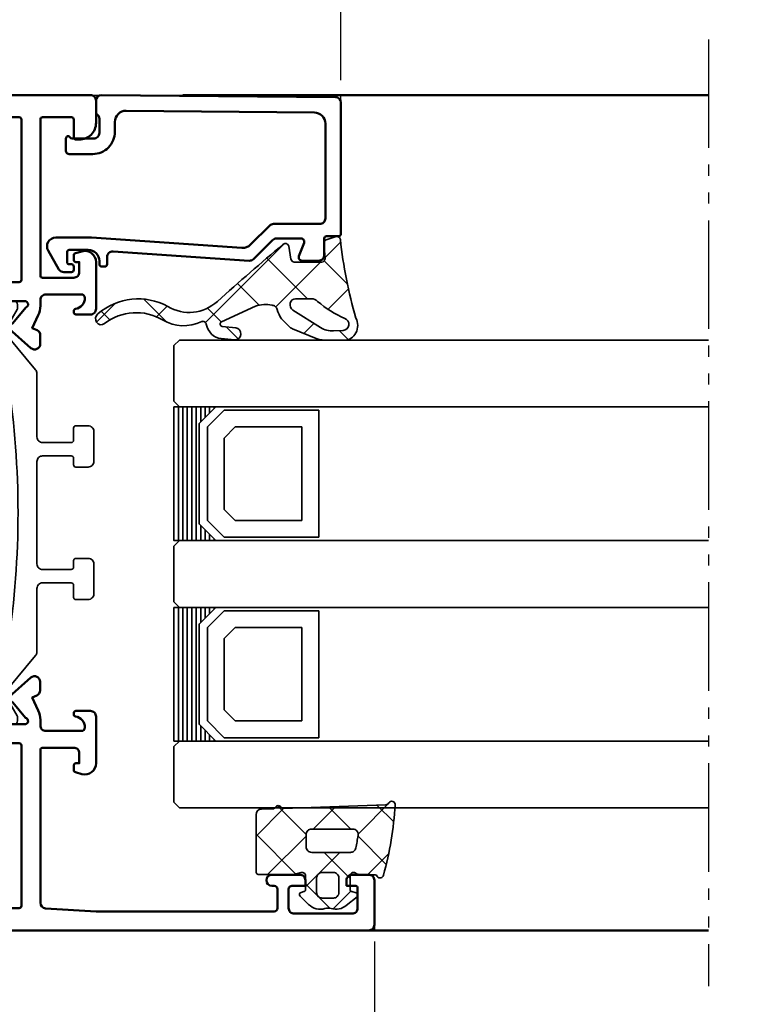
# Model space of a CAD drawing. Units: millimetres. Extents: x 2653 to 4753, y 152 to 1637.
# Drawn here: x 3789 to 3855, y 584 to 673 of the extents above; entities that cross this region are included whole.
import ezdxf

# ---------------------------------------------------------------- set-up
doc = ezdxf.new("R2010")
doc.units = ezdxf.units.MM
doc.linetypes.add('gen4a', pattern=[16.25, 9.75, -1.5, 1, -1.5, 1, -1.5])
for name, color, linetype, lineweight in [('0Al', 7, 'Continuous', 50), ('0AL Kontur', 30, 'Continuous', 30), ('5', 3, 'Continuous', 25), ('6Di', 210, 'Continuous', 35), ('6Gl', 140, 'Continuous', 35), ('8', 1, 'Continuous', 25)]:
    doc.layers.add(name, color=color, linetype=linetype, lineweight=lineweight)
doc.layers.add('BRUCH', color=9, linetype='gen4a')
doc.styles.add('Univia', font='txt')
doc.dimstyles.new('M 1_002$0', dxfattribs={"dimscale": 2, "dimtxt": 3.5, "dimasz": 2.5, "dimexe": 1, "dimexo": 1, "dimgap": 1, "dimtad": 1, "dimdsep": 46, "dimtxsty": 'Univia', "dimcen": 0, "dimclrd": 256, "dimclre": 256, "dimclrt": 2, "dimazin": 2, "dimtp": 0.1, "dimtm": 0.1, "dimtfac": 0.71, "dimtix": 1, "dimtmove": 1, "dimatfit": 3, "dimfxl": 1, "dimlwd": -1, "dimlwe": -1, "dimarcsym": 0})

# ---------------------------------------------------------------- blocks, each defined once
blk = doc.blocks.new('HCK-852200', base_point=(83.78, -0.28))
at = {"layer": '0Al'}
for points in [[(96.78, 24.72), (84.28, 24.72, -0.414214), (83.78, 25.22), (83.78, 99.22, -0.414214), (84.28, 99.72), (88.28, 99.72, -0.414214), (88.78, 99.22), (88.78, 97.72, -0.414214), (88.28, 97.22), (87.78, 97.22), (87.78, 98.02, 0.414214), (87.58, 98.22), (85.78, 98.22, 0.414214), (85.28, 97.72), (85.28, 92.52, 0.414214), (85.78, 92.02), (87.48, 92.02, 0.414214), (87.78, 92.32), (87.78, 93.52), (88.28, 93.52, -0.414214), (88.78, 93.02), (88.78, 90.52, -1), (87.78, 90.52), (87.78, 90.72, 0.414214), (87.48, 91.02), (85.78, 91.02, 0.414214), (85.48, 90.72), (85.48, 74.72), (85.751797, 70.190054, 0.396768), (86.250899, 69.72), (99.98, 69.72, 0.414214), (100.18, 69.92), (100.18, 72.72, 0.414214), (99.68, 73.22), (98.78, 73.22), (98.78, 72.92, -0.414214), (98.58, 72.72), (98.166138, 72.72, -0.339454), (97.972953, 72.868236), (97.814074, 73.461181, -0.493145), (98.78, 74.72), (102.98, 74.72, -0.414214), (103.48, 74.22), (103.48, 72.92, -0.414214), (103.28, 72.72), (103.18, 72.72, -0.365977), (102.982797, 72.886667, 0.365977), (101.996784, 73.72), (101.98, 73.72, 0.414214), (101.68, 73.42), (101.68, 70.22, 0.414214), (102.18, 69.72), (102.6766, 69.72, -0.109518), (103.521837, 69.532616), (104.675185, 68.9948), (104.872483, 69.417907, -0.291473), (105.325637, 69.706598), (106.098001, 69.706598, -0.645732), (106.473019, 68.875899), (104.740623, 66.911328, -0.706592), (104.30333, 67.087081, 0.23264), (104.232061, 67.248614), (102.871696, 68.390096, 0.888527), (102.28, 68.32), (102.28, 63.52, 0.57735), (102.73, 63.260192), (104.605, 64.342724, -0.73323), (104.956577, 64.020563), (103.767384, 61.470332, 0.109518), (103.58, 60.625095), (103.58, 30.314905, 0.109518), (103.767384, 29.469668), (104.956577, 26.919437, -0.73323), (104.605, 26.597276), (102.73, 27.679808, 0.57735), (102.28, 27.42), (102.28, 22.62, 0.843039), (102.862843, 22.52), (104.253503, 23.686903, 0.23264), (104.324773, 23.848435, -0.706592), (104.762065, 24.024189), (106.494462, 22.059617, -0.645732), (106.119443, 21.228919), (105.347079, 21.228919, -0.291473), (104.893925, 21.51761), (104.696627, 21.940716), (103.552893, 21.407384, -0.109518), (102.707656, 21.22), (99.98, 21.22, 0.414214), (99.78, 21.02), (99.78, 16.92, 0.414214), (99.98, 16.72), (101.58, 16.72, -0.414214), (101.78, 16.52), (101.78, 15.22, -0.414214), (101.28, 14.72), (98.78, 14.72, -0.414214), (97.78, 15.72), (97.78, 23.72, 0.414214), (96.78, 24.72)], [(154.78, 73.22, -0.414214), (156.28, 74.72), (158.28, 74.72, -0.414214), (158.78, 74.22), (158.78, 0.22, -0.414214), (158.28, -0.28), (154.28, -0.28, -0.414214), (153.78, 0.22), (153.78, 1.72, -0.414214), (154.28, 2.22), (154.78, 2.22), (154.78, 1.42, 0.414214), (154.98, 1.22), (156.78, 1.22, 0.414214), (157.28, 1.72), (157.28, 6.92, 0.414214), (156.78, 7.42), (155.08, 7.42, 0.414214), (154.78, 7.12), (154.78, 5.92), (154.28, 5.92, -0.414214), (153.78, 6.42), (153.78, 8.92, -1), (154.78, 8.92), (154.78, 8.72, 0.414214), (155.08, 8.42), (156.68, 8.42, 0.414214), (156.98, 8.72), (156.98, 19.72), (156.799201, 24.239984, 0.402552), (156.2996, 24.72), (145.78, 24.72, 0.414214), (144.78, 23.72), (144.78, 15.72, -0.414214), (143.78, 14.72), (141.28, 14.72, -0.414214), (140.78, 15.22), (140.78, 16.52, -0.414214), (140.98, 16.72), (142.58, 16.72, 0.414214), (142.78, 16.92), (142.78, 21.02, 0.414214), (142.58, 21.22), (139.852344, 21.22, -0.109518), (139.007107, 21.407384), (137.863373, 21.940716), (137.666075, 21.51761, -0.291473), (137.212921, 21.228919), (136.440557, 21.228919, -0.645732), (136.065538, 22.059617), (137.797935, 24.024189, -0.706592), (138.235227, 23.848435, 0.23264), (138.306497, 23.686903), (139.697157, 22.52, 0.843039), (140.28, 22.62), (140.28, 27.42, 0.57735), (139.83, 27.679808), (137.955, 26.597276, -0.73323), (137.603423, 26.919437), (138.792616, 29.469668, 0.109518), (138.98, 30.314905), (138.98, 60.625095, 0.109518), (138.792616, 61.470332), (137.603423, 64.020563, -0.73323), (137.955, 64.342724), (139.83, 63.260192, 0.57735), (140.28, 63.52), (140.28, 68.32, 0.843039), (139.697157, 68.42), (138.306497, 67.253097, 0.23264), (138.235227, 67.091565, -0.706592), (137.797935, 66.915811), (136.065538, 68.880383, -0.645732), (136.440557, 69.711081), (137.212921, 69.711081, -0.291473), (137.666075, 69.42239), (137.863373, 68.999284), (139.007107, 69.532616, -0.109518), (139.852344, 69.72), (140.38, 69.72, 0.414214), (140.88, 70.22), (140.88, 73.42, 0.414214), (140.58, 73.72), (140.563216, 73.72, 0.365977), (139.577203, 72.886667, -0.365977), (139.38, 72.72), (139.28, 72.72, -0.414214), (139.08, 72.92), (139.08, 74.22, -0.414214), (139.58, 74.72), (143.78, 74.72, -0.493145), (144.745926, 73.461181), (144.587047, 72.868236, -0.339454), (144.393862, 72.72), (143.98, 72.72, -0.414214), (143.78, 72.92), (143.78, 73.22), (142.88, 73.22, 0.414214), (142.38, 72.72), (142.38, 69.92, 0.414214), (142.58, 69.72), (156.58, 69.72, 0.414214), (156.78, 69.92), (156.78, 72.52, 0.414214), (156.58, 72.72), (154.98, 72.72, -0.414214), (154.78, 72.92), (154.78, 73.22)], [(85.98, 26.42), (100.38, 26.42, 0.414214), (100.58, 26.62), (100.58, 32.52, -0.414214), (101.08, 33.02), (101.38, 33.02, 0.414214), (101.88, 33.52), (101.88, 60.92, 0.414214), (101.38, 61.42), (101.08, 61.42, -0.414214), (100.58, 61.92), (100.58, 67.82, 0.414214), (100.38, 68.02), (85.98, 68.02, 0.414214), (85.78, 67.82), (85.78, 26.62, 0.414214), (85.98, 26.42)], [(156.78, 26.62), (156.78, 67.82, 0.414214), (156.58, 68.02), (142.18, 68.02, 0.414214), (141.98, 67.82), (141.98, 61.92, -0.414214), (141.48, 61.42), (141.18, 61.42, 0.414214), (140.68, 60.92), (140.68, 33.52, 0.414214), (141.18, 33.02), (141.48, 33.02, -0.414214), (141.98, 32.52), (141.98, 26.62, 0.414214), (142.18, 26.42), (156.58, 26.42, 0.414214), (156.78, 26.62)]]:
    blk.add_lwpolyline(points, format="xyb", close=True, dxfattribs=at)
at = {"layer": '6Di'}
for points in [[(116.68, 74.52, -0.414214), (117.18, 74.02), (117.18, 72.901218, -0.414214), (116.98, 72.701218), (116.38, 72.701218, 0.414214), (116.18, 72.501218), (116.18, 69.914615, 0.414214), (116.68, 69.414615), (125.88, 69.414615, 0.414214), (126.38, 69.914615), (126.38, 72.501218, 0.414214), (126.18, 72.701218), (125.58, 72.701218, -0.414214), (125.38, 72.901218), (125.38, 74.02, -0.414214), (125.88, 74.52), (128.58, 74.52, -0.414214), (129.08, 74.02), (129.08, 72.901218, -0.414214), (128.88, 72.701218), (127.78, 72.701218, 0.414214), (127.58, 72.501218), (127.58, 69.914615, 0.414214), (128.08, 69.414615), (133.792543, 69.414615, -0.176327), (134.113937, 69.297637), (137.05859, 66.82678, 0.315299), (137.97282, 66.746795), (139.516122, 67.63782, -0.131652), (139.616122, 67.664615), (139.98, 67.664615, -0.414214), (140.28, 67.364615), (140.28, 66.639615, 0.090909), (140.28, 64.439615), (140.28, 63.714615, -0.414214), (139.98, 63.414615), (139.616122, 63.414615, -0.131652), (139.516122, 63.44141), (137.903205, 64.372628, 0.131652), (137.653205, 64.439615), (137.20885, 64.439615, -0.176327), (135.923275, 64.907526), (134.162719, 66.384808, 0.153163), (133.057305, 66.844589, 0.073873), (109.502695, 66.844589, 0.153163), (108.397281, 66.384808), (106.636725, 64.907526, -0.176327), (105.35115, 64.439615), (104.906795, 64.439615, 0.131652), (104.656795, 64.372628), (103.043878, 63.44141, -0.131652), (102.943878, 63.414615), (102.58, 63.414615, -0.414214), (102.28, 63.714615), (102.28, 64.439615, 0.090909), (102.28, 66.639615), (102.28, 67.364615, -0.414214), (102.58, 67.664615), (102.943878, 67.664615, -0.131652), (103.043878, 67.63782), (104.58718, 66.746795, 0.315299), (105.50141, 66.82678), (108.446063, 69.297637, -0.176327), (108.767457, 69.414615), (114.48, 69.414615, 0.414214), (114.98, 69.914615), (114.98, 72.501218, 0.414214), (114.78, 72.701218), (113.68, 72.701218, -0.414214), (113.48, 72.901218), (113.48, 74.02, -0.414214), (113.98, 74.52), (116.68, 74.52)], [(113.28015, 18.21995, -0.414214), (112.78015, 17.71995), (109.28015, 17.71995, 0.414214), (109.08015, 17.51995), (109.08015, 16.21995, -0.414214), (108.58015, 15.71995), (107.38015, 15.71995, -0.414214), (106.88015, 16.21995), (106.88015, 16.51995, -0.414214), (107.08015, 16.71995), (107.778037, 16.71995, 0.414214), (107.978037, 16.91995), (107.978037, 18.71995, -0.268602), (108.229093, 19.153571, 0.268602), (108.48015, 19.587192), (108.48015, 21.380683, 0.221695), (108.301543, 21.763705), (105.501559, 24.113171, 0.315299), (104.587329, 24.193156), (103.044028, 23.30213, -0.131652), (102.944028, 23.275335), (102.58015, 23.275335, -0.414214), (102.28015, 23.575335), (102.28015, 24.300335, 0.090909), (102.28015, 26.500335), (102.28015, 27.225335, -0.414214), (102.58015, 27.525335), (102.944028, 27.525335, -0.131652), (103.044028, 27.49854), (104.656945, 26.567323, 0.131652), (104.906945, 26.500335), (105.3513, 26.500335, -0.153915), (106.498452, 26.138639), (109.301806, 24.17571, 0.39391), (110.652528, 24.365542), (113.933295, 28.663931, -0.19819), (115.299014, 29.21995), (127.261285, 29.21995, -0.226277), (128.427004, 28.663931), (131.907771, 24.365542, 0.39391), (133.258494, 24.17571), (136.061847, 26.138639, -0.153915), (137.209, 26.500335), (137.653355, 26.500335, 0.131652), (137.903355, 26.567323), (139.516271, 27.49854, -0.131652), (139.616271, 27.525335), (139.98015, 27.525335, -0.414214), (140.28015, 27.225335), (140.28015, 26.500335, 0.090909), (140.28015, 24.300335), (140.28015, 23.575335, -0.414214), (139.98015, 23.275335), (139.616271, 23.275335, -0.131652), (139.516271, 23.30213), (137.97297, 24.193156, 0.315299), (137.05874, 24.113171), (134.258756, 21.763705, 0.221695), (134.08015, 21.380683), (134.08015, 19.587192, 0.268602), (134.331206, 19.153571, -0.268602), (134.582262, 18.71995), (134.582262, 16.91995, 0.414214), (134.782262, 16.71995), (135.48015, 16.71995, -0.414214), (135.68015, 16.51995), (135.68015, 16.21995, -0.414214), (135.18015, 15.71995), (133.98015, 15.71995, -0.414214), (133.48015, 16.21995), (133.48015, 17.51995, 0.414214), (133.28015, 17.71995), (129.78015, 17.71995, -0.414214), (129.28015, 18.21995), (129.28015, 19.01995, -0.414214), (129.48015, 19.21995), (130.78015, 19.21995, 0.414214), (131.28015, 19.71995), (131.28015, 21.21995, 0.414214), (130.78015, 21.71995), (121.799765, 21.71995), (121.28015, 22.01995), (120.760534, 21.71995), (111.78015, 21.71995, 0.414214), (111.28015, 21.21995), (111.28015, 19.71995, 0.414214), (111.78015, 19.21995), (113.08015, 19.21995, -0.414214), (113.28015, 19.01995), (113.28015, 18.21995)], [(113.042885, 24.004695, 0.289108), (113.494177, 23.71995), (116.573043, 23.71995, 0.198912), (116.926596, 23.866397), (117.133703, 24.073504, -0.198912), (117.487256, 24.21995), (125.073043, 24.21995, -0.198912), (125.426596, 24.073504), (125.633703, 23.866397, 0.198912), (125.987256, 23.71995), (129.066122, 23.71995, 0.630953), (129.454695, 24.534611), (127.430235, 27.034611, 0.226277), (127.041662, 27.21995), (125.987256, 27.21995, 0.198912), (125.633703, 27.073504), (125.426596, 26.866397, -0.198912), (125.073043, 26.71995), (117.487256, 26.71995, -0.198912), (117.133703, 26.866397), (116.926596, 27.073504, 0.198912), (116.573043, 27.21995), (115.518637, 27.21995, 0.226277), (115.130064, 27.034611), (113.105604, 24.534611, 0.289108), (113.042885, 24.004695)]]:
    blk.add_lwpolyline(points, format="xyb", close=True, dxfattribs=at)
blk = doc.blocks.new('HCK-494519', base_point=(-15.904318, -4.401457))
at = {"layer": '0Al', "linetype": 'Continuous'}
blk.add_lwpolyline([(-3.904318, -0.2, -0.414214), (-3.404318, 0.3), (-2.127982, 0.3, -0.245393), (-1.717656, 0.085714, 0.245393), (-1.553526, 0), (-0.504318, 0, 0.411962), (-0.004333, 0.496153), (-0.1878, 21.504366, 0.411658), (-0.687781, 22), (-12.478336, 22, 0.414214), (-12.678336, 21.8), (-12.678336, 20.7, -0.414214), (-12.878336, 20.5), (-14.378336, 20.5, 0.414214), (-14.878336, 20), (-14.878336, 18.5, 0.527364), (-14.46974, 18.220345), (-13.286932, 18.679655, -0.527364), (-12.878336, 18.4), (-12.878336, 16.207107, -0.198912), (-13.024783, 15.853553), (-14.730798, 14.147538, 0.216703), (-14.876082, 13.759903), (-14.040807, 1.534081, -0.434337), (-14.539644, 1), (-15.204318, 1, 0.414214), (-15.404318, 0.8), (-15.404318, 0.5, 0.414214), (-15.204318, 0.3), (-14.904318, 0.3, -0.414214), (-13.904318, -0.7), (-13.904318, -2.4, -0.414214), (-14.104318, -2.6), (-15.004318, -2.6, -0.414214), (-15.204318, -2.4), (-15.204318, -2.2, 0.414214), (-15.404318, -2), (-15.704318, -2, 0.414214), (-15.904318, -2.2), (-15.904318, -2.893917, 0.267949), (-15.654318, -3.32693), (-13.974157, -4.296971, 0.576682), (-12.804318, -3.623126), (-12.804318, -0.460276, 0.017055), (-12.806644, -0.392114), (-13.729045, 13.108955, -0.216703), (-13.438477, 13.884224), (-11.724783, 15.597918, 0.198912), (-11.578336, 15.951472), (-11.578336, 20.1, -0.414214), (-11.078336, 20.6), (-2.571307, 20.6, -0.411556), (-1.571348, 19.609081), (-1.417877, 2.709081, -0.416876), (-2.417835, 1.7), (-3.304318, 1.7, 0.414214), (-5.304318, -0.3), (-5.304318, -2.4, 0.414214), (-5.004318, -2.7), (-3.904318, -2.7, 0.767327), (-3.804318, -2.326795, -0.267949), (-3.904318, -2.15359), (-3.904318, -0.2)], format="xyb", close=True, dxfattribs=at)
blk = doc.blocks.new('HCK-914263', base_point=(-2.179624, 0.038575))
at = {"layer": '8'}
h = blk.add_hatch(dxfattribs=at)
h.set_pattern_fill('ANSI37', color=256, style=0)
edge = h.paths.add_edge_path()
edge.add_line((-1.850677, -1.386304), (-0.668639, -1.500903))
edge.add_arc((-0.63969, -1.202302), 0.300001, 264.46246668, 343.88370712)
edge.add_line((-0.351479, -1.285579), (-0.091431, -0.385579))
edge.add_arc((-0.379641, -0.302303), 0.3, 343.88378286, 437.65791207)
edge.add_arc((3.490831, 33.437433), 33.66256, 252.24806344, 263.50747165, ccw=False)
edge.add_arc((-7.380936, 0.343229), 1.2, 59.54848898, 179.9999917)
edge.add_line((-8.580936, 0.343229), (-8.575667, -1.480234))
edge.add_arc((-6.575682, -1.474456), 1.999993, 180.16552231, 200.52649958)
edge.add_line((-8.448696, -2.175735), (-7.646992, -4.316976))
edge.add_arc((-6.71048, -3.966337), 1.000001, 200.52635889, 223.30814381)
edge.add_line((-7.438156, -4.65226), (-6.834776, -5.292367))
edge.add_arc((-5.187859, -3.111979), 2.732476, 232.93508481, 251.1922837)
edge.add_arc((-6.216799, -6.17615), 0.500001, 37.88451763, 72.78158841, ccw=False)
edge.add_arc((-6.216799, -6.17615), 0.500001, 2.98750231, 37.88457309, ccw=False)
edge.add_arc((-8.753444, -6.745927), 3.093884, -16.8715658, 11.10369729, ccw=False)
edge.add_line((-5.792728, -7.643857), (-7.072836, -10.693458))
edge.add_arc((-7.257248, -10.616049), 0.2, 185.2044995, 337.22917086, ccw=False)
edge.add_line((-7.456423, -10.634191), (-7.567144, -9.418626))
edge.add_arc((-8.065083, -9.463981), 0.5, 5.20445599, 185.20445599)
edge.add_line((-8.563021, -9.509336), (-8.452072, -10.727405))
edge.add_arc((-6.958256, -10.59134), 1.5, 185.20444349, 257.90178683)
edge.add_arc((-7.335514, -12.351362), 0.3, -23.79222732, 77.90184042, ccw=False)
edge.add_arc((-3.400962, -14.086078), 3.999993, 156.20765001, 208.25329934)
edge.add_arc((-11.32873, -18.346404), 5.000001, -34.9347692, 28.25324659, ccw=False)
edge.add_arc((-6.817524, -21.497537), 0.502782, 145.06518393, 322.77599823)
edge.add_arc((-11.194821, -18.172092), 5.999992, 322.77596138, 386.33155009)
edge.add_arc((-2.306424, -13.594138), 4.000001, 140.62722647, 208.62938915, ccw=False)
edge.add_arc((-178.104579, 130.668406), 223.413, 320.62719517, 322.56260059)
edge.add_arc((-0.942066, -4.952179), 0.3, 320.4822668, 439.14285436)
edge.add_line((-0.885558, -4.657549), (-1.936132, -4.456055))
edge.add_arc((-1.879624, -4.161425), 0.3, 180.00008091, 259.14283089, ccw=False)
edge.add_line((-2.179624, -4.161425), (-2.179627, -1.684904))
edge.add_arc((-1.879627, -1.684904), 0.3, 84.46240912, 179.99995068, ccw=False)
edge = h.paths.add_edge_path(flags=16)
edge.add_arc((-5.679652, -4.039392), 0.5, 209.88440469, 284.94229842, ccw=False)
edge.add_line((-6.113168, -4.288518), (-7.548354, -1.791071))
edge.add_arc((-5.814283, -0.794567), 2.000006, 175.5263839, 209.88430884, ccw=False)
edge.add_line((-7.808195, -0.638567), (-7.780938, 0.243227))
edge.add_arc((-7.280938, 0.243227), 0.5, 15.86248459, 180.00003576, ccw=False)
edge.add_arc((2.517395, 4.098717), 10.032104, 201.75832952, 217.86282418)
edge.add_arc((-5.979653, -2.612986), 0.800001, 0.00009002, 43.85491267, ccw=False)
edge.add_line((-5.179652, -2.612985), (-5.179651, -4.039392))
edge.add_arc((-5.67965, -4.039392), 0.499999, -75.0578774, 0.00001633, ccw=False)
at = {"layer": '6Di', "color": 6, "linetype": 'Continuous'}
for points in [[(-5.792728, -7.643857, 0.122675), (-5.717477, -6.150091, 0.153455), (-5.822173, -5.869113, 0.153455), (-6.068791, -5.698557, -0.079831), (-6.834776, -5.292367), (-7.438156, -4.65226, -0.099733), (-7.646992, -4.316976), (-8.448696, -2.175735, -0.089076), (-8.575667, -1.480234), (-8.580936, 0.343229, -0.57998), (-6.772765, 1.377699, 0.049168), (-0.315517, -0.009236, -0.433641), (-0.091431, -0.385579), (-0.351479, -1.285579, -0.361113), (-0.668639, -1.500903), (-1.850677, -1.386304, 0.442813), (-2.179627, -1.684904), (-2.179624, -4.161425, 0.35974), (-1.936132, -4.456055), (-0.885558, -4.657549, -0.569584), (-0.710638, -5.143074, -0.008445), (-5.398565, -11.056684, 0.305741), (-5.817374, -15.510707, -0.284648), (-6.41717, -21.801687, -0.98022), (-7.229707, -21.209622, 0.282915), (-6.92441, -15.979556, -0.231078), (-7.06101, -12.472388, 0.475338), (-7.272638, -12.058025, -0.328287), (-8.452072, -10.727405), (-8.563021, -9.509336, -1), (-7.567144, -9.418626), (-7.456423, -10.634191, 0.781459), (-7.072836, -10.693458), (-5.792728, -7.643857)], [(-5.550729, -4.522485, 0.339736), (-5.179651, -4.039392), (-5.179652, -2.612985, 0.193723), (-5.402775, -2.058718, -0.070385), (-6.799978, 0.379892, 0.870341), (-7.780938, 0.243227), (-7.808195, -0.638567, 0.151048), (-7.548354, -1.791071), (-6.113168, -4.288518, 0.339736), (-5.550729, -4.522485)]]:
    blk.add_lwpolyline(points, format="xyb", close=True, dxfattribs=at)
blk = doc.blocks.new('U267')
at = {"layer": '6Gl', "color": 4, "linetype": 'Continuous'}
for p, q in [((-40, -230.4), (-39.85, -230.4)), ((-28.15, -230.4), (-28, -230.4)), ((-40, -230.8), (-39.45, -230.8)), ((-40, -231.2), (-39.05, -231.2)), ((-40, -231.6), (-38.65, -231.6)), ((-29.35, -231.6), (-28, -231.6)), ((-28.95, -231.2), (-28, -231.2)), ((-28.55, -230.8), (-28, -230.8)), ((-40, -232), (-28, -232)), ((-40, -232.4), (-28, -232.4)), ((-40, -232.8), (-28, -232.8)), ((-40, -233.2), (-28, -233.2)), ((-40, -233.6), (-28, -233.6)), ((-40, -234), (-28, -234))]:
    blk.add_line(p, q, dxfattribs=at)
blk = doc.blocks.new('U268')
at = {"layer": '6Gl', "color": 4, "linetype": 'Continuous'}
for p, q in [((-58, -230.4), (-57.85, -230.4)), ((-46.15, -230.4), (-46, -230.4)), ((-58, -230.8), (-57.45, -230.8)), ((-58, -231.2), (-57.05, -231.2)), ((-58, -231.6), (-56.65, -231.6)), ((-47.35, -231.6), (-46, -231.6)), ((-46.95, -231.2), (-46, -231.2)), ((-46.55, -230.8), (-46, -230.8)), ((-58, -232), (-46, -232)), ((-58, -232.4), (-46, -232.4)), ((-58, -232.8), (-46, -232.8)), ((-58, -233.2), (-46, -233.2)), ((-58, -233.6), (-46, -233.6)), ((-58, -234), (-46, -234))]:
    blk.add_line(p, q, dxfattribs=at)
blk = doc.blocks.new('HCK-921511', base_point=(0.200815, 4.182773))
at = {"layer": '8'}
h = blk.add_hatch(dxfattribs=at)
h.set_pattern_fill('ANSI37', color=256, style=0)
edge = h.paths.add_edge_path()
edge.add_arc((0.300283, -2.297088), 0.299381, 90.00378068, 195.63700221, ccw=False)
edge.add_line((0.300263, -1.997707), (1.533176, -1.997627))
edge.add_arc((1.533189, -2.197628), 0.200001, 15.00234484, 90.00373016, ccw=False)
edge.add_line((1.726373, -2.145856), (1.793653, -2.396908))
edge.add_arc((1.986836, -2.345136), 0.2, 195.00242425, 315.77042596)
edge.add_line((2.130146, -2.484643), (2.875625, -1.718844))
edge.add_arc((1.800803, -0.672539), 1.499999, 315.77027098, 376.16328354)
edge.add_arc((4.201985, 0.0234), 1.000002, 163.83673769, 196.16326231, ccw=False)
edge.add_arc((1.800805, 0.719339), 1.499997, 343.83670886, 371.45154948)
edge.add_arc((1.800804, 0.719342), 1.499996, 11.45142945, 39.06627007)
edge.add_line((2.965428, 1.664668), (2.182858, 2.62878))
edge.add_arc((2.027574, 2.502736), 0.2, 39.06627519, 164.99998596)
edge.add_line((1.834389, 2.5545), (1.726166, 2.15061))
edge.add_arc((1.532981, 2.202373), 0.199999, 269.99991187, 345.00006417, ccw=False)
edge.add_line((1.532981, 2.002374), (0.300893, 2.002377))
edge.add_arc((0.300894, 2.302377), 0.3, 147.80320694, 269.99979424, ccw=False)
edge.add_arc((-0.799193, 2.995052), 0.999996, 327.80325486, 359.9994699)
edge.add_line((0.200803, 2.995043), (0.200815, 4.182773))
edge.add_arc((0.500816, 4.18277), 0.300001, 120.00161527, 179.9994358, ccw=False)
edge.add_arc((0.200801, 4.702378), 0.3, 300.0015657, 441.86782871)
edge.add_arc((-7.624909, -22.932055), 29.018472, 74.26772353, 86.92522711)
edge.add_arc((-6.095194, 5.745842), 0.3, 84.8726428, 242.00008971)
edge.add_arc((-6.376877, 5.216073), 0.300001, 1.99999852, 61.99995737, ccw=False)
edge.add_line((-6.077059, 5.226543), (-5.754489, -4.010671))
edge.add_arc((-5.954367, -4.017651), 0.2, -59.31245373, 2.00010492, ccw=False)
edge.add_arc((-5.69919, -4.447634), 0.3, 120.68730624, 243.31260514)
edge.add_arc((-5.923751, -4.894369), 0.2, 2.00012163, 63.31268028, ccw=False)
edge.add_line((-5.723873, -4.887389), (-5.686239, -5.965083))
edge.add_arc((-5.186544, -5.947633), 0.5, 182.00001349, 269.99996899)
edge.add_line((-5.186544, -6.447633), (-0.1, -6.447634))
edge.add_arc((-0.1, -6.147634), 0.3, 269.9999572, 360.0000428)
edge.add_line((0.2, -6.147634), (0.2, -3.049515))
edge.add_line((0.2, -3.049515), (0.011982, -2.377784))
edge = h.paths.add_edge_path(flags=16)
edge.add_arc((0.50521, 0.499992), 0.5, 89.9999572, 180.0000428, ccw=False)
edge.add_line((0.50521, 0.999992), (1.80521, 0.999992))
edge.add_arc((1.80521, 0.499992), 0.5, -0.0000428, 90.0000428, ccw=False)
edge.add_line((2.30521, 0.499992), (2.30521, -0.499992))
edge.add_arc((1.805194, -0.499992), 0.500016, -90.0000428, 0.0000428, ccw=False)
edge.add_line((1.805194, -1.000008), (0.505194, -1.000008))
edge.add_arc((0.505194, -0.500024), 0.499984, 179.9999572, 270.0000428, ccw=False)
edge.add_line((0.00521, -0.500024), (0.00521, 0.499992))
edge = h.paths.add_edge_path(flags=16)
edge.add_arc((-3.39919, -1.447633), 0.5, 179.9999572, 270.0000428, ccw=False)
edge.add_line((-3.89919, -1.447633), (-3.89919, 2.234106))
edge.add_arc((-3.39919, 2.234106), 0.5, 80.46821865, 180.00003786, ccw=False)
edge.add_arc((-7.624769, -22.931358), 26.01776, 77.95378017, 80.46827644, ccw=False)
edge.add_arc((-2.299194, 2.024491), 0.499999, 38.9769398, 77.95391552, ccw=False)
edge.add_arc((-2.299194, 2.024489), 0.5, 19.48858748, 38.97704744, ccw=False)
edge.add_arc((-2.299196, 2.024492), 0.500001, -0.00024494, 19.48821502, ccw=False)
edge.add_line((-1.799195, 2.02449), (-1.799195, -1.447633))
edge.add_arc((-2.299195, -1.447634), 0.5, -89.99998551, 0.0001001, ccw=False)
edge.add_line((-2.299195, -1.947634), (-3.39919, -1.947633))
at = {"layer": '6Di', "color": 6, "linetype": 'Continuous'}
for points in [[(3.24151, 0.301776, 0.121079), (3.270941, 1.017147, 0.121079), (2.965428, 1.664668), (2.182858, 2.62878, 0.612403), (1.834389, 2.5545), (1.726166, 2.15061, -0.339455), (1.532981, 2.002374), (0.300893, 2.002377, -0.590201), (0.047027, 2.462226, 0.141414), (0.200803, 2.995043), (0.200815, 4.182773, -0.267939), (0.350808, 4.442574, 0.712413), (0.243238, 4.999361, 0.055285), (-6.068383, 6.044642, 0.817962), (-6.236035, 5.480958, -0.267949), (-6.077059, 5.226543), (-5.754489, -4.010671, -0.274097), (-5.852296, -4.189644, 0.592726), (-5.833927, -4.715675, -0.274097), (-5.723873, -4.887389), (-5.686239, -5.965083, 0.404026), (-5.186544, -6.447633), (-0.1, -6.447634, 0.414214), (0.2, -6.147634), (0.2, -3.049515), (0.011982, -2.377784, -0.496585), (0.300263, -1.997707), (1.533176, -1.997627, -0.339461), (1.726373, -2.145856), (1.793653, -2.396908, 0.581827), (2.130146, -2.484643), (2.875625, -1.718844, 0.269788), (3.24151, -0.254976, -0.141994), (3.24151, 0.301776)], [(-1.910495, 2.338994, -0.08524), (-1.82784, 2.191299, -0.08524), (-1.799195, 2.02449), (-1.799195, -1.447633, -0.414214), (-2.299195, -1.947634), (-3.39919, -1.947633, -0.414214), (-3.89919, -1.447633), (-3.89919, 2.234106, -0.463823), (-3.316393, 2.727203, -0.010972), (-2.194845, 2.51348, -0.171728), (-1.910495, 2.338994)], [(0.50521, 0.999992), (1.80521, 0.999992, -0.414214), (2.30521, 0.499992), (2.30521, -0.499992, -0.414214), (1.805194, -1.000008), (0.505194, -1.000008, -0.414214), (0.00521, -0.500024), (0.00521, 0.499992, -0.414214), (0.50521, 0.999992)]]:
    blk.add_lwpolyline(points, format="xyb", close=True, dxfattribs=at)
blk = doc.blocks.new('*D270')
at = {"layer": '5', "transparency": 16777216}
for p, q in [((3745.417, 589.395), (3745.417, 551.195)), ((3820.417, 589.395), (3820.417, 551.195)), ((3750.417, 553.195), (3815.417, 553.195))]:
    blk.add_line(p, q, dxfattribs=at)
for points in [[(3750.417, 554.029), (3750.417, 552.362), (3745.417, 553.195)], [(3815.417, 554.029), (3815.417, 552.362), (3820.417, 553.195)]]:
    blk.add_solid(points, dxfattribs=at)
at = {"layer": 'Defpoints', "color": 0, "transparency": 16777216}
for p in [(3745.417, 591.395), (3820.417, 591.395), (3820.417, 553.195)]:
    blk.add_point(p, dxfattribs=at)
at = {"layer": '5', "color": 2, "transparency": 16777216, "insert": (3782.917, 558.718), "char_height": 7, "attachment_point": 5, "style": 'Univia'}
blk.add_mtext('75', dxfattribs=at)
blk = doc.blocks.new('*D275')
at = {"layer": '5', "transparency": 16777216}
for p, q in [((3820.417, 589.893), (3820.417, 551.195)), ((3890.417, 589.893), (3890.417, 551.195)), ((3885.417, 553.195), (3825.417, 553.195))]:
    blk.add_line(p, q, dxfattribs=at)
for points in [[(3825.417, 554.029), (3825.417, 552.362), (3820.417, 553.195)], [(3885.417, 554.029), (3885.417, 552.362), (3890.417, 553.195)]]:
    blk.add_solid(points, dxfattribs=at)
at = {"layer": 'Defpoints', "color": 0, "transparency": 16777216}
for p in [(3820.417, 591.893), (3890.417, 591.893), (3820.417, 553.195)]:
    blk.add_point(p, dxfattribs=at)
at = {"layer": '5', "color": 2, "transparency": 16777216, "insert": (3855.417, 559.23), "char_height": 7, "attachment_point": 5, "style": 'Univia'}
blk.add_mtext('Glaslichte', dxfattribs=at)
blk = doc.blocks.new('*D305')
at = {"layer": '5', "transparency": 16777216}
for p, q in [((3488.417, 667.395), (3488.417, 702.469)), ((3971.417, 667.395), (3971.417, 702.469)), ((3493.417, 700.469), (3966.417, 700.469))]:
    blk.add_line(p, q, dxfattribs=at)
for points in [[(3493.417, 701.303), (3493.417, 699.636), (3488.417, 700.469)], [(3966.417, 701.303), (3966.417, 699.636), (3971.417, 700.469)]]:
    blk.add_solid(points, dxfattribs=at)
at = {"layer": 'Defpoints', "color": 0, "transparency": 16777216}
for p in [(3971.417, 700.469), (3488.417, 665.395), (3971.417, 665.395)]:
    blk.add_point(p, dxfattribs=at)
at = {"layer": '5', "color": 2, "transparency": 16777216, "insert": (3729.917, 706.879), "char_height": 7, "attachment_point": 5, "style": 'Univia'}
blk.add_mtext('Stocklichte (STL)', dxfattribs=at)
blk = doc.blocks.new('*D306')
at = {"layer": '5', "transparency": 16777216}
for p, q in [((3218.422, 667.47), (3218.422, 722.469)), ((4241.417, 667.395), (4241.417, 722.469)), ((3223.422, 720.469), (4236.417, 720.469))]:
    blk.add_line(p, q, dxfattribs=at)
for points in [[(3223.422, 721.303), (3223.422, 719.636), (3218.422, 720.469)], [(4236.417, 721.303), (4236.417, 719.636), (4241.417, 720.469)]]:
    blk.add_solid(points, dxfattribs=at)
at = {"layer": 'Defpoints', "color": 0, "transparency": 16777216}
for p in [(4241.417, 720.469), (3218.422, 665.47), (4241.417, 665.395)]:
    blk.add_point(p, dxfattribs=at)
at = {"layer": '5', "color": 2, "transparency": 16777216, "insert": (3729.92, 726.879), "char_height": 7, "width": 458.95935, "attachment_point": 5, "style": 'Univia'}
blk.add_mtext('Rahmenaußenmaß (RAM)', dxfattribs=at)
blk = doc.blocks.new('*D311')
at = {"layer": '5', "transparency": 16777216}
for p, q in [((3720.417, 667.4), (3720.417, 682.547)), ((3817.417, 667.217), (3817.417, 682.547)), ((3725.417, 680.547), (3812.417, 680.547))]:
    blk.add_line(p, q, dxfattribs=at)
for points in [[(3725.417, 681.38), (3725.417, 679.713), (3720.417, 680.547)], [(3812.417, 681.38), (3812.417, 679.713), (3817.417, 680.547)]]:
    blk.add_solid(points, dxfattribs=at)
at = {"layer": 'Defpoints', "color": 0, "transparency": 16777216}
for p in [(3817.417, 680.547), (3720.417, 665.4), (3817.417, 665.217)]:
    blk.add_point(p, dxfattribs=at)
at = {"layer": '5', "color": 2, "transparency": 16777216, "insert": (3768.917, 686.047), "char_height": 7, "attachment_point": 5, "style": 'Univia'}
blk.add_mtext('97', dxfattribs=at)

msp = doc.modelspace()

# ---------------------------------------------------------------- linework, layer by layer
at = {"layer": '0Al', "extrusion": (0, 0, -1)}
for p, q in [((3803.216, 665.895), (3850.417, 665.895)), ((3819.417, 590.895), (3850.417, 590.895))]:
    msp.add_line(p, q, dxfattribs=at)
at = {"layer": '0AL Kontur'}
for p, q in [((3817.417, 653.421), (3817.417, 665.895)), ((3820.417, 595.395), (3820.417, 590.895))]:
    msp.add_line(p, q, dxfattribs=at)
msp.add_lwpolyline([(3850.417, 590.895), (3745.917, 590.895, -0.414214), (3745.417, 591.395), (3745.417, 603.895, 0.414214), (3744.417, 604.895), (3736.417, 604.895, -0.414214), (3735.417, 605.895), (3735.417, 660.895), (3720.917, 660.895, -0.414214), (3720.417, 661.395), (3720.417, 665.395, -0.414214), (3720.917, 665.895), (3850.417, 665.895)], format="xyb", dxfattribs=at)
at = {"layer": '6Gl', "extrusion": (0, 0, -1)}
for p, q in [((3802.917, 643.895), (3802.417, 643.395)), ((3802.917, 643.895), (3850.417, 643.895)), ((3802.417, 643.395), (3802.417, 638.395)), ((3802.417, 638.395), (3802.917, 637.895)), ((3802.917, 637.895), (3850.417, 637.895)), ((3806.917, 637.595), (3805.417, 636.095)), ((3815.417, 637.595), (3806.917, 637.595)), ((3815.417, 626.195), (3815.417, 637.595)), ((3805.417, 636.095), (3805.417, 627.695)), ((3807.917, 636.095), (3806.917, 635.095)), ((3813.917, 636.095), (3807.917, 636.095)), ((3813.917, 627.695), (3813.917, 636.095)), ((3806.917, 635.095), (3806.917, 628.695)), ((3806.917, 628.695), (3807.917, 627.695)), ((3805.417, 627.695), (3806.917, 626.195)), ((3807.917, 627.695), (3813.917, 627.695)), ((3806.917, 626.195), (3815.417, 626.195)), ((3802.917, 625.895), (3802.417, 625.395)), ((3802.417, 625.395), (3802.417, 620.395)), ((3802.917, 625.895), (3850.417, 625.895)), ((3802.417, 620.395), (3802.917, 619.895)), ((3802.917, 619.895), (3850.417, 619.895)), ((3806.917, 619.595), (3805.417, 618.095)), ((3815.417, 619.595), (3806.917, 619.595)), ((3815.417, 608.195), (3815.417, 619.595)), ((3805.417, 618.095), (3805.417, 609.695)), ((3807.917, 618.095), (3806.917, 617.095)), ((3813.917, 618.095), (3807.917, 618.095)), ((3813.917, 609.695), (3813.917, 618.095)), ((3806.917, 617.095), (3806.917, 610.695)), ((3806.917, 610.695), (3807.917, 609.695)), ((3805.417, 609.695), (3806.917, 608.195)), ((3807.917, 609.695), (3813.917, 609.695)), ((3802.917, 607.895), (3802.417, 607.395)), ((3802.417, 607.395), (3802.417, 602.395)), ((3802.917, 607.895), (3850.417, 607.895)), ((3806.917, 608.195), (3815.417, 608.195)), ((3802.417, 602.395), (3802.917, 601.895)), ((3802.917, 601.895), (3850.417, 601.895))]:
    msp.add_line(p, q, dxfattribs=at)
for points in [[(-3802.417, 637.895), (-3806.167, 637.895), (-3804.667, 636.395), (-3804.667, 627.395), (-3806.167, 625.895), (-3802.417, 625.895), (-3802.417, 637.895)], [(-3802.417, 619.895), (-3806.167, 619.895), (-3804.667, 618.395), (-3804.667, 609.395), (-3806.167, 607.895), (-3802.417, 607.895), (-3802.417, 619.895)]]:
    msp.add_lwpolyline(points, close=True, dxfattribs=at)
at = {"layer": 'BRUCH', "extrusion": (0, 0, -1)}
msp.add_line((3850.417, 670.895), (3850.417, 585.895), dxfattribs=at)

# ---------------------------------------------------------------- block references
at = {"layer": '0Al', "color": 7, "extrusion": (0, 0, -1), "rotation": 90}
msp.add_blockref('HCK-852200', (-3720.417, 590.895), dxfattribs=at)
at = {"layer": '0Al', "color": 7, "yscale": -1, "rotation": 90.00000000000001}
msp.add_blockref('HCK-494519', (3791.016, 649.995), dxfattribs=at)
at = {"layer": '0Al', "color": 6, "extrusion": (0, 0, -1), "xscale": -1.094427, "yscale": -1, "rotation": 270}
msp.add_blockref('HCK-914263', (-3817.417, 650.895), dxfattribs=at)
at = {"layer": '0Al', "color": 6, "extrusion": (0, 0, -1), "yscale": -1, "rotation": 270}
msp.add_blockref('HCK-921511', (-3820.417, 595.895), dxfattribs=at)
at = {"layer": '6Gl', "extrusion": (0, 0, -1), "rotation": 90.00000000000001}
for name in ['U267', 'U268']:
    msp.add_blockref(name, (-4036.417, 665.895), dxfattribs=at)

# ---------------------------------------------------------------- dimensions: what is measured, and where the dimension line sits
at = {"layer": '5'}
for base, p1, p2, text, picture, middle in [((4241.417, 720.469), (3218.422, 665.47), (4241.417, 665.395), 'Rahmenaußenmaß (RAM)', '*D306', (3729.92, 726.879)), ((3971.417, 700.469), (3488.417, 665.395), (3971.417, 665.395), 'Stocklichte (STL)', '*D305', (3729.917, 706.879))]:
    dim = msp.add_linear_dim(base=base, p1=p1, p2=p2, text=text, dimstyle='M 1_002$0', override={"dimdec": 1}, dxfattribs=at)
    dim.commit()
    dim.dimension.update_dxf_attribs({"geometry": picture, "text_midpoint": middle})
dim = msp.add_linear_dim(base=(3817.417, 680.547), p1=(3720.417, 665.4), p2=(3817.417, 665.217), dimstyle='M 1_002$0', override={"dimdec": 1}, dxfattribs=at)
dim.commit()
dim.dimension.update_dxf_attribs({"geometry": '*D311', "text_midpoint": (3768.917, 680.547), "dimtype": 160})
dim = msp.add_linear_dim(base=(3820.417, 553.195), p1=(3890.417, 591.893), p2=(3820.417, 591.893), angle=180, text='Glaslichte', dimstyle='M 1_002$0', override={"dimdec": 1}, dxfattribs=at)
dim.commit()
dim.dimension.update_dxf_attribs({"geometry": '*D275', "text_midpoint": (3855.417, 553.693), "dimtype": 160})
dim = msp.add_linear_dim(base=(3820.417, 553.195), p1=(3745.417, 591.395), p2=(3820.417, 591.395), dimstyle='M 1_002$0', override={"dimdec": 1}, dxfattribs=at)
dim.commit()
dim.dimension.update_dxf_attribs({"geometry": '*D270', "text_midpoint": (3782.917, 558.718)})

doc.saveas('drawing.dxf')
